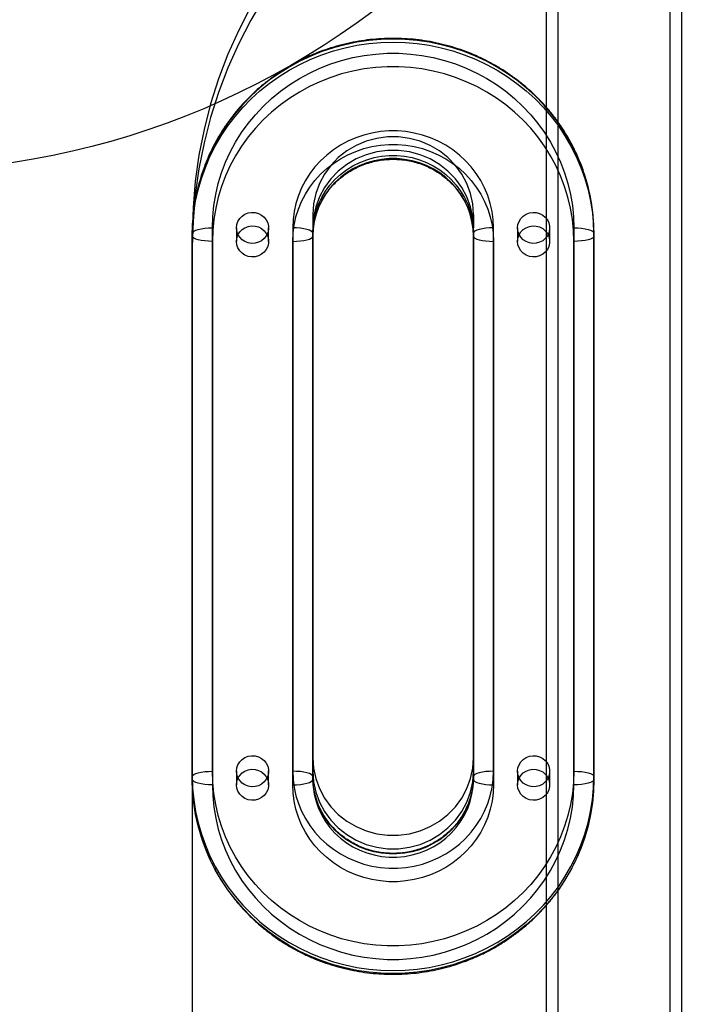
# Model space of a CAD drawing. Units: millimetres. Extents: x 16623 to 21513, y 28681 to 34797.
# Drawn here: x 19400 to 19568, y 31449 to 31694 of the extents above; entities that cross this region are included whole.
import ezdxf

# ---------------------------------------------------------------- set-up
doc = ezdxf.new("R2010")
doc.units = ezdxf.units.MM
doc.header["$LTSCALE"] = 200
doc.layers.add('OTWORY_MONTAŻOWE', color=1, linetype='Continuous')

msp = doc.modelspace()

# ---------------------------------------------------------------- linework, layer by layer
at = {"color": 7, "linetype": 'Continuous', "lineweight": 25}
for p, q in [((19531.56, 31819.04), (19531.56, 30395.04)), ((19534.46, 31819.04), (19534.46, 30395.04)), ((19562.36, 30395.04), (19562.36, 31819.04)), ((19565.26, 30395.04), (19565.26, 31819.04)), ((19473.41, 31645.64), (19473.41, 31510.41)), ((19473.41, 31645.64), (19473.41, 31642.27)), ((19513.41, 31510.41), (19513.41, 31645.64)), ((19513.41, 31645.64), (19513.41, 31642.27)), ((19443.41, 31640.98), (19443.41, 31640.2)), ((19443.41, 31640.98), (19443.41, 31505.75)), ((19443.41, 31637.44), (19443.41, 31640.81)), ((19443.41, 31640.81), (19443.41, 31399.33)), ((19448.41, 31507.04), (19448.41, 31642.27)), ((19454.41, 31642.27), (19454.41, 31638.91)), ((19462.41, 31638.91), (19462.41, 31642.27)), ((19468.41, 31642.27), (19468.41, 31507.04)), ((19473.41, 31642.27), (19473.41, 31507.04)), ((19473.41, 31505.75), (19473.41, 31640.98)), ((19473.41, 31640.98), (19473.41, 31640.2)), ((19513.41, 31507.04), (19513.41, 31642.27)), ((19513.41, 31640.98), (19513.41, 31640.2)), ((19513.41, 31640.98), (19513.41, 31505.75)), ((19518.41, 31507.04), (19518.41, 31642.27)), ((19524.41, 31642.27), (19524.41, 31638.91)), ((19532.41, 31638.91), (19532.41, 31642.27)), ((19538.41, 31642.27), (19538.41, 31507.04)), ((19543.41, 31640.98), (19543.41, 31640.2)), ((19543.41, 31505.75), (19543.41, 31640.98)), ((19443.41, 31504.97), (19443.41, 31640.2)), ((19448.41, 31638.91), (19448.41, 31503.68)), ((19468.41, 31503.68), (19468.41, 31638.91)), ((19473.41, 31640.2), (19473.41, 31504.97)), ((19513.41, 31504.97), (19513.41, 31640.2)), ((19518.41, 31638.91), (19518.41, 31503.68)), ((19538.41, 31503.68), (19538.41, 31638.91)), ((19543.41, 31640.2), (19543.41, 31504.97)), ((19443.41, 31637.44), (19443.41, 31395.96)), ((19473.41, 31510.41), (19473.41, 31507.04)), ((19513.41, 31510.41), (19513.41, 31507.04)), ((19454.41, 31507.04), (19454.41, 31503.68)), ((19462.41, 31503.68), (19462.41, 31507.04)), ((19524.41, 31507.04), (19524.41, 31503.68)), ((19532.41, 31503.68), (19532.41, 31507.04)), ((19443.41, 31505.75), (19443.41, 31504.97)), ((19473.41, 31505.75), (19473.41, 31504.97)), ((19513.41, 31505.75), (19513.41, 31504.97)), ((19543.41, 31505.75), (19543.41, 31504.97))]:
    msp.add_line(p, q, dxfattribs=at)
at = {"color": 7, "linetype": 'Continuous', "lineweight": 25, "flags": 128}
for points in [[(19461.3, 31699.69), (19457.97, 31694), (19454.96, 31688.14), (19452.29, 31682.13), (19449.95, 31676), (19447.96, 31669.75), (19446.33, 31663.4), (19445.06, 31656.98), (19444.14, 31650.5), (19443.59, 31643.98), (19443.41, 31637.44)], [(19457.97, 31697.36), (19454.96, 31691.51), (19452.29, 31685.5), (19449.95, 31679.36), (19447.96, 31673.11), (19446.33, 31666.76), (19445.06, 31660.34), (19444.14, 31653.86), (19443.59, 31647.35), (19443.41, 31640.81)], [(19543.41, 31640.98), (19543.32, 31643.9), (19543.04, 31646.8), (19542.59, 31649.68), (19541.96, 31652.54), (19541.14, 31655.35), (19540.16, 31658.11), (19539, 31660.8), (19537.68, 31663.42), (19536.2, 31665.96), (19534.56, 31668.41), (19532.77, 31670.76), (19530.83, 31673.01), (19528.76, 31675.13), (19526.56, 31677.13), (19524.24, 31679), (19521.81, 31680.73), (19519.28, 31682.31), (19516.64, 31683.74), (19513.93, 31685.02), (19511.14, 31686.14), (19508.28, 31687.09), (19505.37, 31687.87), (19502.42, 31688.48), (19499.44, 31688.92), (19496.43, 31689.19), (19493.41, 31689.28), (19490.39, 31689.19), (19487.38, 31688.92), (19484.4, 31688.48), (19481.44, 31687.87), (19478.53, 31687.09), (19475.68, 31686.14), (19472.89, 31685.02), (19470.17, 31683.74), (19467.54, 31682.31), (19465.01, 31680.73), (19462.57, 31679), (19460.25, 31677.13), (19458.05, 31675.13), (19455.98, 31673.01), (19454.05, 31670.76), (19452.26, 31668.41), (19450.62, 31665.96), (19449.14, 31663.42), (19447.81, 31660.8), (19446.66, 31658.11), (19445.67, 31655.35), (19444.86, 31652.54), (19444.23, 31649.68), (19443.77, 31646.8), (19443.5, 31643.9), (19443.41, 31640.98)], [(19443.41, 31640.2), (19443.5, 31643.12), (19443.77, 31646.02), (19444.23, 31648.91), (19444.86, 31651.76), (19445.67, 31654.57), (19446.66, 31657.33), (19447.81, 31660.02), (19449.14, 31662.65), (19450.62, 31665.19), (19452.26, 31667.64), (19454.05, 31669.99), (19455.98, 31672.23), (19458.05, 31674.35), (19460.25, 31676.35), (19462.57, 31678.22), (19465.01, 31679.95), (19467.54, 31681.53), (19470.17, 31682.97), (19472.89, 31684.24), (19475.68, 31685.36), (19478.53, 31686.31), (19481.44, 31687.1), (19484.4, 31687.71), (19487.38, 31688.15), (19490.39, 31688.41), (19493.41, 31688.5), (19496.43, 31688.41), (19499.44, 31688.15), (19502.42, 31687.71), (19505.37, 31687.1), (19508.28, 31686.31), (19511.14, 31685.36), (19513.93, 31684.24), (19516.64, 31682.97), (19519.28, 31681.53), (19521.81, 31679.95), (19524.24, 31678.22), (19526.56, 31676.35), (19528.76, 31674.35), (19530.83, 31672.23), (19532.77, 31669.99), (19534.56, 31667.64), (19536.2, 31665.19), (19537.68, 31662.65), (19539, 31660.02), (19540.16, 31657.33), (19541.14, 31654.57), (19541.96, 31651.76), (19542.59, 31648.91), (19543.04, 31646.02), (19543.32, 31643.12), (19543.41, 31640.2)], [(19448.41, 31642.27), (19448.5, 31645.06), (19448.78, 31647.83), (19449.24, 31650.58), (19449.88, 31653.3), (19450.7, 31655.97), (19451.7, 31658.59), (19452.86, 31661.13), (19454.2, 31663.6), (19455.69, 31665.99), (19457.34, 31668.27), (19459.14, 31670.45), (19461.08, 31672.51), (19463.15, 31674.45), (19465.35, 31676.26), (19467.66, 31677.92), (19470.08, 31679.44), (19472.59, 31680.81), (19475.19, 31682.02), (19477.87, 31683.07), (19480.6, 31683.94), (19483.4, 31684.65), (19486.23, 31685.18), (19489.09, 31685.54), (19491.97, 31685.72), (19494.85, 31685.72), (19497.73, 31685.54), (19500.59, 31685.18), (19503.42, 31684.65), (19506.21, 31683.94), (19508.95, 31683.07), (19511.62, 31682.02), (19514.22, 31680.81), (19516.74, 31679.44), (19519.15, 31677.92), (19521.47, 31676.26), (19523.66, 31674.45), (19525.73, 31672.51), (19527.67, 31670.45), (19529.47, 31668.27), (19531.12, 31665.99), (19532.62, 31663.6), (19533.95, 31661.13), (19535.12, 31658.59), (19536.12, 31655.97), (19536.94, 31653.3), (19537.58, 31650.58), (19538.04, 31647.83), (19538.32, 31645.06), (19538.41, 31642.27)], [(19538.41, 31638.91), (19538.32, 31641.69), (19538.04, 31644.47), (19537.58, 31647.22), (19536.94, 31649.93), (19536.12, 31652.61), (19535.12, 31655.22), (19533.95, 31657.77), (19532.62, 31660.24), (19531.12, 31662.62), (19529.47, 31664.91), (19527.67, 31667.09), (19525.73, 31669.15), (19523.66, 31671.09), (19521.47, 31672.89), (19519.15, 31674.56), (19516.74, 31676.08), (19514.22, 31677.45), (19511.62, 31678.66), (19508.95, 31679.7), (19506.21, 31680.58), (19503.42, 31681.29), (19500.59, 31681.82), (19497.73, 31682.17), (19494.85, 31682.35), (19491.97, 31682.35), (19489.09, 31682.17), (19486.23, 31681.82), (19483.4, 31681.29), (19480.6, 31680.58), (19477.87, 31679.7), (19475.19, 31678.66), (19472.59, 31677.45), (19470.08, 31676.08), (19467.66, 31674.56), (19465.35, 31672.89), (19463.15, 31671.09), (19461.08, 31669.15), (19459.14, 31667.09), (19457.34, 31664.91), (19455.69, 31662.62), (19454.2, 31660.24), (19452.86, 31657.77), (19451.7, 31655.22), (19450.7, 31652.61), (19449.88, 31649.93), (19449.24, 31647.22), (19448.78, 31644.47), (19448.5, 31641.69), (19448.41, 31638.91)], [(19518.41, 31642.27), (19518.32, 31644.32), (19518.05, 31646.35), (19517.6, 31648.36), (19516.98, 31650.32), (19516.19, 31652.22), (19515.23, 31654.05), (19514.12, 31655.8), (19512.86, 31657.44), (19511.46, 31658.98), (19509.93, 31660.4), (19508.27, 31661.69), (19506.52, 31662.84), (19504.66, 31663.84), (19502.73, 31664.68), (19500.73, 31665.36), (19498.68, 31665.88), (19496.58, 31666.23), (19494.47, 31666.4), (19492.35, 31666.4), (19490.23, 31666.23), (19488.14, 31665.88), (19486.09, 31665.36), (19484.09, 31664.68), (19482.15, 31663.84), (19480.3, 31662.84), (19478.54, 31661.69), (19476.89, 31660.4), (19475.36, 31658.98), (19473.96, 31657.44), (19472.7, 31655.8), (19471.58, 31654.05), (19470.63, 31652.22), (19469.84, 31650.32), (19469.22, 31648.36), (19468.77, 31646.35), (19468.5, 31644.32), (19468.41, 31642.27)], [(19468.41, 31638.91), (19468.5, 31640.96), (19468.77, 31642.99), (19469.22, 31644.99), (19469.84, 31646.95), (19470.63, 31648.86), (19471.58, 31650.69), (19472.7, 31652.43), (19473.96, 31654.08), (19475.36, 31655.62), (19476.89, 31657.04), (19478.54, 31658.32), (19480.3, 31659.47), (19482.15, 31660.47), (19484.09, 31661.32), (19486.09, 31662), (19488.14, 31662.51), (19490.23, 31662.86), (19492.35, 31663.04), (19494.47, 31663.04), (19496.58, 31662.86), (19498.68, 31662.51), (19500.73, 31662), (19502.73, 31661.32), (19504.66, 31660.47), (19506.52, 31659.47), (19508.27, 31658.32), (19509.93, 31657.04), (19511.46, 31655.62), (19512.86, 31654.08), (19514.12, 31652.43), (19515.23, 31650.69), (19516.19, 31648.86), (19516.98, 31646.95), (19517.6, 31644.99), (19518.05, 31642.99), (19518.32, 31640.96), (19518.41, 31638.91)], [(19513.41, 31645.64), (19513.22, 31648.27), (19512.67, 31650.85), (19511.75, 31653.33), (19510.5, 31655.68), (19508.92, 31657.83), (19507.06, 31659.76), (19504.94, 31661.42), (19502.61, 31662.79), (19500.11, 31663.84), (19497.48, 31664.55), (19494.77, 31664.91), (19492.04, 31664.91), (19489.34, 31664.55), (19486.71, 31663.84), (19484.21, 31662.79), (19481.87, 31661.42), (19479.76, 31659.76), (19477.89, 31657.83), (19476.32, 31655.68), (19475.06, 31653.33), (19474.15, 31650.85), (19473.59, 31648.27), (19473.41, 31645.64)], [(19513.41, 31642.27), (19513.22, 31644.9), (19512.67, 31647.49), (19511.75, 31649.97), (19510.5, 31652.31), (19508.92, 31654.47), (19507.06, 31656.39), (19504.94, 31658.06), (19502.61, 31659.43), (19500.11, 31660.48), (19497.48, 31661.19), (19494.77, 31661.55), (19492.04, 31661.55), (19489.34, 31661.19), (19486.71, 31660.48), (19484.21, 31659.43), (19481.87, 31658.06), (19479.76, 31656.39), (19477.89, 31654.47), (19476.32, 31652.31), (19475.06, 31649.97), (19474.15, 31647.49), (19473.59, 31644.9), (19473.41, 31642.27)], [(19473.41, 31640.98), (19473.5, 31642.82), (19473.77, 31644.64), (19474.22, 31646.42), (19474.84, 31648.16), (19475.63, 31649.83), (19476.58, 31651.42), (19477.69, 31652.92), (19478.93, 31654.31), (19480.31, 31655.58), (19481.81, 31656.72), (19483.41, 31657.71), (19485.1, 31658.55), (19486.87, 31659.24), (19488.69, 31659.75), (19490.56, 31660.1), (19492.46, 31660.28), (19494.36, 31660.28), (19496.25, 31660.1), (19498.12, 31659.75), (19499.95, 31659.24), (19501.72, 31658.55), (19503.41, 31657.71), (19505.01, 31656.72), (19506.51, 31655.58), (19507.88, 31654.31), (19509.13, 31652.92), (19510.23, 31651.42), (19511.19, 31649.83), (19511.98, 31648.16), (19512.6, 31646.42), (19513.05, 31644.64), (19513.32, 31642.82), (19513.41, 31640.98)], [(19513.41, 31640.2), (19513.32, 31642.04), (19513.05, 31643.86), (19512.6, 31645.65), (19511.98, 31647.38), (19511.19, 31649.06), (19510.23, 31650.65), (19509.13, 31652.14), (19507.88, 31653.53), (19506.51, 31654.8), (19505.01, 31655.94), (19503.41, 31656.93), (19501.72, 31657.78), (19499.95, 31658.46), (19498.12, 31658.98), (19496.25, 31659.32), (19494.36, 31659.5), (19492.46, 31659.5), (19490.56, 31659.32), (19488.69, 31658.98), (19486.87, 31658.46), (19485.1, 31657.78), (19483.41, 31656.93), (19481.81, 31655.94), (19480.31, 31654.8), (19478.93, 31653.53), (19477.69, 31652.14), (19476.58, 31650.65), (19475.63, 31649.06), (19474.84, 31647.38), (19474.22, 31645.65), (19473.77, 31643.86), (19473.5, 31642.04), (19473.41, 31640.2)], [(19454.41, 31642.27), (19454.5, 31643.1), (19454.78, 31643.9), (19455.22, 31644.61), (19455.82, 31645.22), (19456.53, 31645.69), (19457.34, 31646), (19458.19, 31646.13), (19459.06, 31646.09), (19459.89, 31645.86), (19460.65, 31645.47), (19461.31, 31644.93), (19461.84, 31644.27), (19462.2, 31643.51), (19462.39, 31642.69), (19462.39, 31641.86), (19462.2, 31641.04), (19461.84, 31640.28), (19461.31, 31639.62), (19460.65, 31639.08), (19459.89, 31638.68), (19459.06, 31638.46), (19458.19, 31638.42), (19457.34, 31638.55), (19456.53, 31638.86), (19455.82, 31639.33), (19455.22, 31639.94), (19454.78, 31640.65), (19454.5, 31641.44), (19454.41, 31642.27)], [(19524.41, 31642.27), (19524.5, 31643.1), (19524.78, 31643.9), (19525.22, 31644.61), (19525.82, 31645.22), (19526.53, 31645.69), (19527.34, 31646), (19528.19, 31646.13), (19529.06, 31646.09), (19529.89, 31645.86), (19530.65, 31645.47), (19531.31, 31644.93), (19531.84, 31644.27), (19532.2, 31643.51), (19532.39, 31642.69), (19532.39, 31641.86), (19532.2, 31641.04), (19531.84, 31640.28), (19531.31, 31639.62), (19530.65, 31639.08), (19529.89, 31638.68), (19529.06, 31638.46), (19528.19, 31638.42), (19527.34, 31638.55), (19526.53, 31638.86), (19525.82, 31639.33), (19525.22, 31639.94), (19524.78, 31640.65), (19524.5, 31641.44), (19524.41, 31642.27)], [(19443.41, 31640.98), (19443.5, 31641.23), (19443.79, 31641.47), (19444.25, 31641.7), (19444.87, 31641.89), (19445.63, 31642.06), (19446.5, 31642.17), (19447.43, 31642.25), (19448.41, 31642.27)], [(19454.41, 31638.91), (19454.5, 31639.74), (19454.78, 31640.53), (19455.22, 31641.25), (19455.82, 31641.85), (19456.53, 31642.32), (19457.34, 31642.63), (19458.19, 31642.77), (19459.06, 31642.72), (19459.89, 31642.5), (19460.65, 31642.11), (19461.31, 31641.57), (19461.84, 31640.9), (19462.2, 31640.14), (19462.39, 31639.33), (19462.39, 31638.49), (19462.2, 31637.68), (19461.84, 31636.92), (19461.31, 31636.25), (19460.65, 31635.71), (19459.89, 31635.32), (19459.06, 31635.1), (19458.19, 31635.05), (19457.34, 31635.19), (19456.53, 31635.5), (19455.82, 31635.96), (19455.22, 31636.57), (19454.78, 31637.29), (19454.5, 31638.08), (19454.41, 31638.91)], [(19473.41, 31640.98), (19473.31, 31641.23), (19473.03, 31641.47), (19472.57, 31641.7), (19471.94, 31641.89), (19471.19, 31642.06), (19470.32, 31642.17), (19469.38, 31642.25), (19468.41, 31642.27)], [(19518.41, 31642.27), (19517.43, 31642.25), (19516.5, 31642.17), (19515.63, 31642.06), (19514.87, 31641.89), (19514.25, 31641.7), (19513.79, 31641.47), (19513.5, 31641.23), (19513.41, 31640.98)], [(19524.41, 31638.91), (19524.5, 31639.74), (19524.78, 31640.53), (19525.22, 31641.25), (19525.82, 31641.85), (19526.53, 31642.32), (19527.34, 31642.63), (19528.19, 31642.77), (19529.06, 31642.72), (19529.89, 31642.5), (19530.65, 31642.11), (19531.31, 31641.57), (19531.84, 31640.9), (19532.2, 31640.14), (19532.39, 31639.33), (19532.39, 31638.49), (19532.2, 31637.68), (19531.84, 31636.92), (19531.31, 31636.25), (19530.65, 31635.71), (19529.89, 31635.32), (19529.06, 31635.1), (19528.19, 31635.05), (19527.34, 31635.19), (19526.53, 31635.5), (19525.82, 31635.96), (19525.22, 31636.57), (19524.78, 31637.29), (19524.5, 31638.08), (19524.41, 31638.91)], [(19538.41, 31642.27), (19539.38, 31642.25), (19540.32, 31642.17), (19541.19, 31642.06), (19541.94, 31641.89), (19542.57, 31641.7), (19543.03, 31641.47), (19543.31, 31641.23), (19543.41, 31640.98)], [(19448.41, 31638.91), (19447.43, 31638.93), (19446.5, 31639.01), (19445.63, 31639.13), (19444.87, 31639.29), (19444.25, 31639.48), (19443.79, 31639.71), (19443.5, 31639.95), (19443.41, 31640.2)], [(19468.41, 31638.91), (19469.38, 31638.93), (19470.32, 31639.01), (19471.19, 31639.13), (19471.94, 31639.29), (19472.57, 31639.48), (19473.03, 31639.71), (19473.31, 31639.95), (19473.41, 31640.2)], [(19513.41, 31640.2), (19513.5, 31639.95), (19513.79, 31639.71), (19514.25, 31639.48), (19514.87, 31639.29), (19515.63, 31639.13), (19516.5, 31639.01), (19517.43, 31638.93), (19518.41, 31638.91)], [(19543.41, 31640.2), (19543.31, 31639.95), (19543.03, 31639.71), (19542.57, 31639.48), (19541.94, 31639.29), (19541.19, 31639.13), (19540.32, 31639.01), (19539.38, 31638.93), (19538.41, 31638.91)], [(19454.41, 31507.04), (19454.5, 31507.87), (19454.78, 31508.67), (19455.22, 31509.38), (19455.82, 31509.99), (19456.53, 31510.46), (19457.34, 31510.77), (19458.19, 31510.9), (19459.06, 31510.86), (19459.89, 31510.63), (19460.65, 31510.24), (19461.31, 31509.7), (19461.84, 31509.04), (19462.2, 31508.28), (19462.39, 31507.46), (19462.39, 31506.63), (19462.2, 31505.81), (19461.84, 31505.05), (19461.31, 31504.39), (19460.65, 31503.85), (19459.89, 31503.45), (19459.06, 31503.23), (19458.19, 31503.19), (19457.34, 31503.32), (19456.53, 31503.63), (19455.82, 31504.1), (19455.22, 31504.71), (19454.78, 31505.42), (19454.5, 31506.21), (19454.41, 31507.04)], [(19524.41, 31507.04), (19524.5, 31507.87), (19524.78, 31508.67), (19525.22, 31509.38), (19525.82, 31509.99), (19526.53, 31510.46), (19527.34, 31510.77), (19528.19, 31510.9), (19529.06, 31510.86), (19529.89, 31510.63), (19530.65, 31510.24), (19531.31, 31509.7), (19531.84, 31509.04), (19532.2, 31508.28), (19532.39, 31507.46), (19532.39, 31506.63), (19532.2, 31505.81), (19531.84, 31505.05), (19531.31, 31504.39), (19530.65, 31503.85), (19529.89, 31503.45), (19529.06, 31503.23), (19528.19, 31503.19), (19527.34, 31503.32), (19526.53, 31503.63), (19525.82, 31504.1), (19525.22, 31504.71), (19524.78, 31505.42), (19524.5, 31506.21), (19524.41, 31507.04)], [(19473.41, 31510.41), (19473.59, 31507.78), (19474.15, 31505.2), (19475.06, 31502.71), (19476.32, 31500.37), (19477.89, 31498.22), (19479.76, 31496.29), (19481.87, 31494.63), (19484.21, 31493.26), (19486.71, 31492.21), (19489.34, 31491.49), (19492.04, 31491.13), (19494.77, 31491.13), (19497.48, 31491.49), (19500.11, 31492.21), (19502.61, 31493.26), (19504.94, 31494.63), (19507.06, 31496.29), (19508.92, 31498.22), (19510.5, 31500.37), (19511.75, 31502.71), (19512.67, 31505.2), (19513.22, 31507.78), (19513.41, 31510.41)], [(19443.41, 31505.75), (19443.5, 31506), (19443.79, 31506.24), (19444.25, 31506.47), (19444.87, 31506.66), (19445.63, 31506.83), (19446.5, 31506.95), (19447.43, 31507.02), (19448.41, 31507.04)], [(19538.41, 31507.04), (19538.32, 31504.26), (19538.04, 31501.49), (19537.58, 31498.73), (19536.94, 31496.02), (19536.12, 31493.35), (19535.12, 31490.73), (19533.95, 31488.18), (19532.62, 31485.71), (19531.12, 31483.33), (19529.47, 31481.05), (19527.67, 31478.87), (19525.73, 31476.8), (19523.66, 31474.87), (19521.47, 31473.06), (19519.15, 31471.39), (19516.74, 31469.87), (19514.22, 31468.51), (19511.62, 31467.3), (19508.95, 31466.25), (19506.21, 31465.37), (19503.42, 31464.67), (19500.59, 31464.13), (19497.73, 31463.78), (19494.85, 31463.6), (19491.97, 31463.6), (19489.09, 31463.78), (19486.23, 31464.13), (19483.4, 31464.67), (19480.6, 31465.37), (19477.87, 31466.25), (19475.19, 31467.3), (19472.59, 31468.51), (19470.08, 31469.87), (19467.66, 31471.39), (19465.35, 31473.06), (19463.15, 31474.87), (19461.08, 31476.8), (19459.14, 31478.87), (19457.34, 31481.05), (19455.69, 31483.33), (19454.2, 31485.71), (19452.86, 31488.18), (19451.7, 31490.73), (19450.7, 31493.35), (19449.88, 31496.02), (19449.24, 31498.73), (19448.78, 31501.49), (19448.5, 31504.26), (19448.41, 31507.04)], [(19454.41, 31503.68), (19454.5, 31504.51), (19454.78, 31505.3), (19455.22, 31506.02), (19455.82, 31506.62), (19456.53, 31507.09), (19457.34, 31507.4), (19458.19, 31507.54), (19459.06, 31507.49), (19459.89, 31507.27), (19460.65, 31506.88), (19461.31, 31506.34), (19461.84, 31505.67), (19462.2, 31504.91), (19462.39, 31504.1), (19462.39, 31503.26), (19462.2, 31502.45), (19461.84, 31501.69), (19461.31, 31501.02), (19460.65, 31500.48), (19459.89, 31500.09), (19459.06, 31499.87), (19458.19, 31499.82), (19457.34, 31499.96), (19456.53, 31500.27), (19455.82, 31500.73), (19455.22, 31501.34), (19454.78, 31502.06), (19454.5, 31502.85), (19454.41, 31503.68)], [(19468.41, 31507.04), (19468.5, 31505), (19468.77, 31502.96), (19469.22, 31500.96), (19469.84, 31499), (19470.63, 31497.1), (19471.58, 31495.27), (19472.7, 31493.52), (19473.96, 31491.87), (19475.36, 31490.33), (19476.89, 31488.92), (19478.54, 31487.63), (19480.3, 31486.48), (19482.15, 31485.48), (19484.09, 31484.64), (19486.09, 31483.95), (19488.14, 31483.44), (19490.23, 31483.09), (19492.35, 31482.92), (19494.47, 31482.92), (19496.58, 31483.09), (19498.68, 31483.44), (19500.73, 31483.95), (19502.73, 31484.64), (19504.66, 31485.48), (19506.52, 31486.48), (19508.27, 31487.63), (19509.93, 31488.92), (19511.46, 31490.33), (19512.86, 31491.87), (19514.12, 31493.52), (19515.23, 31495.27), (19516.19, 31497.1), (19516.98, 31499), (19517.6, 31500.96), (19518.05, 31502.96), (19518.32, 31505), (19518.41, 31507.04)], [(19473.41, 31505.75), (19473.31, 31506), (19473.03, 31506.24), (19472.57, 31506.47), (19471.94, 31506.66), (19471.19, 31506.83), (19470.32, 31506.95), (19469.38, 31507.02), (19468.41, 31507.04)], [(19473.41, 31507.04), (19473.59, 31504.41), (19474.15, 31501.83), (19475.06, 31499.35), (19476.32, 31497.01), (19477.89, 31494.85), (19479.76, 31492.93), (19481.87, 31491.26), (19484.21, 31489.89), (19486.71, 31488.84), (19489.34, 31488.13), (19492.04, 31487.77), (19494.77, 31487.77), (19497.48, 31488.13), (19500.11, 31488.84), (19502.61, 31489.89), (19504.94, 31491.26), (19507.06, 31492.93), (19508.92, 31494.85), (19510.5, 31497.01), (19511.75, 31499.35), (19512.67, 31501.83), (19513.22, 31504.41), (19513.41, 31507.04)], [(19518.41, 31507.04), (19517.43, 31507.02), (19516.5, 31506.95), (19515.63, 31506.83), (19514.87, 31506.66), (19514.25, 31506.47), (19513.79, 31506.24), (19513.5, 31506), (19513.41, 31505.75)], [(19524.41, 31503.68), (19524.5, 31504.51), (19524.78, 31505.3), (19525.22, 31506.02), (19525.82, 31506.62), (19526.53, 31507.09), (19527.34, 31507.4), (19528.19, 31507.54), (19529.06, 31507.49), (19529.89, 31507.27), (19530.65, 31506.88), (19531.31, 31506.34), (19531.84, 31505.67), (19532.2, 31504.91), (19532.39, 31504.1), (19532.39, 31503.26), (19532.2, 31502.45), (19531.84, 31501.69), (19531.31, 31501.02), (19530.65, 31500.48), (19529.89, 31500.09), (19529.06, 31499.87), (19528.19, 31499.82), (19527.34, 31499.96), (19526.53, 31500.27), (19525.82, 31500.73), (19525.22, 31501.34), (19524.78, 31502.06), (19524.5, 31502.85), (19524.41, 31503.68)], [(19538.41, 31507.04), (19539.38, 31507.02), (19540.32, 31506.95), (19541.19, 31506.83), (19541.94, 31506.66), (19542.57, 31506.47), (19543.03, 31506.24), (19543.31, 31506), (19543.41, 31505.75)], [(19443.41, 31505.75), (19443.5, 31502.83), (19443.77, 31499.93), (19444.23, 31497.04), (19444.86, 31494.19), (19445.67, 31491.38), (19446.66, 31488.62), (19447.81, 31485.93), (19449.14, 31483.31), (19450.62, 31480.76), (19452.26, 31478.31), (19454.05, 31475.96), (19455.98, 31473.72), (19458.05, 31471.6), (19460.25, 31469.6), (19462.57, 31467.73), (19465.01, 31466), (19467.54, 31464.42), (19470.17, 31462.99), (19472.89, 31461.71), (19475.68, 31460.59), (19478.53, 31459.64), (19481.44, 31458.86), (19484.4, 31458.24), (19487.38, 31457.81), (19490.39, 31457.54), (19493.41, 31457.45), (19496.43, 31457.54), (19499.44, 31457.81), (19502.42, 31458.24), (19505.37, 31458.86), (19508.28, 31459.64), (19511.14, 31460.59), (19513.93, 31461.71), (19516.64, 31462.99), (19519.28, 31464.42), (19521.81, 31466), (19524.24, 31467.73), (19526.56, 31469.6), (19528.76, 31471.6), (19530.83, 31473.72), (19532.77, 31475.96), (19534.56, 31478.31), (19536.2, 31480.76), (19537.68, 31483.31), (19539, 31485.93), (19540.16, 31488.62), (19541.14, 31491.38), (19541.96, 31494.19), (19542.59, 31497.04), (19543.04, 31499.93), (19543.32, 31502.83), (19543.41, 31505.75)], [(19543.41, 31504.97), (19543.32, 31502.06), (19543.04, 31499.15), (19542.59, 31496.27), (19541.96, 31493.42), (19541.14, 31490.6), (19540.16, 31487.85), (19539, 31485.15), (19537.68, 31482.53), (19536.2, 31479.99), (19534.56, 31477.54), (19532.77, 31475.19), (19530.83, 31472.95), (19528.76, 31470.82), (19526.56, 31468.82), (19524.24, 31466.96), (19521.81, 31465.23), (19519.28, 31463.64), (19516.64, 31462.21), (19513.93, 31460.93), (19511.14, 31459.82), (19508.28, 31458.86), (19505.37, 31458.08), (19502.42, 31457.47), (19499.44, 31457.03), (19496.43, 31456.77), (19493.41, 31456.68), (19490.39, 31456.77), (19487.38, 31457.03), (19484.4, 31457.47), (19481.44, 31458.08), (19478.53, 31458.86), (19475.68, 31459.82), (19472.89, 31460.93), (19470.17, 31462.21), (19467.54, 31463.64), (19465.01, 31465.23), (19462.57, 31466.96), (19460.25, 31468.82), (19458.05, 31470.82), (19455.98, 31472.95), (19454.05, 31475.19), (19452.26, 31477.54), (19450.62, 31479.99), (19449.14, 31482.53), (19447.81, 31485.15), (19446.66, 31487.85), (19445.67, 31490.6), (19444.86, 31493.42), (19444.23, 31496.27), (19443.77, 31499.15), (19443.5, 31502.06), (19443.41, 31504.97)], [(19448.41, 31503.68), (19447.43, 31503.7), (19446.5, 31503.78), (19445.63, 31503.9), (19444.87, 31504.06), (19444.25, 31504.25), (19443.79, 31504.48), (19443.5, 31504.72), (19443.41, 31504.97)], [(19448.41, 31503.68), (19448.5, 31500.89), (19448.78, 31498.12), (19449.24, 31495.37), (19449.88, 31492.65), (19450.7, 31489.98), (19451.7, 31487.37), (19452.86, 31484.82), (19454.2, 31482.35), (19455.69, 31479.97), (19457.34, 31477.68), (19459.14, 31475.5), (19461.08, 31473.44), (19463.15, 31471.5), (19465.35, 31469.7), (19467.66, 31468.03), (19470.08, 31466.51), (19472.59, 31465.14), (19475.19, 31463.93), (19477.87, 31462.89), (19480.6, 31462.01), (19483.4, 31461.3), (19486.23, 31460.77), (19489.09, 31460.41), (19491.97, 31460.23), (19494.85, 31460.23), (19497.73, 31460.41), (19500.59, 31460.77), (19503.42, 31461.3), (19506.21, 31462.01), (19508.95, 31462.89), (19511.62, 31463.93), (19514.22, 31465.14), (19516.74, 31466.51), (19519.15, 31468.03), (19521.47, 31469.7), (19523.66, 31471.5), (19525.73, 31473.44), (19527.67, 31475.5), (19529.47, 31477.68), (19531.12, 31479.97), (19532.62, 31482.35), (19533.95, 31484.82), (19535.12, 31487.37), (19536.12, 31489.98), (19536.94, 31492.65), (19537.58, 31495.37), (19538.04, 31498.12), (19538.32, 31500.89), (19538.41, 31503.68)], [(19468.41, 31503.68), (19469.38, 31503.7), (19470.32, 31503.78), (19471.19, 31503.9), (19471.94, 31504.06), (19472.57, 31504.25), (19473.03, 31504.48), (19473.31, 31504.72), (19473.41, 31504.97)], [(19518.41, 31503.68), (19518.32, 31501.63), (19518.05, 31499.6), (19517.6, 31497.59), (19516.98, 31495.63), (19516.19, 31493.73), (19515.23, 31491.9), (19514.12, 31490.16), (19512.86, 31488.51), (19511.46, 31486.97), (19509.93, 31485.55), (19508.27, 31484.26), (19506.52, 31483.12), (19504.66, 31482.12), (19502.73, 31481.27), (19500.73, 31480.59), (19498.68, 31480.07), (19496.58, 31479.73), (19494.47, 31479.55), (19492.35, 31479.55), (19490.23, 31479.73), (19488.14, 31480.07), (19486.09, 31480.59), (19484.09, 31481.27), (19482.15, 31482.12), (19480.3, 31483.12), (19478.54, 31484.26), (19476.89, 31485.55), (19475.36, 31486.97), (19473.96, 31488.51), (19472.7, 31490.16), (19471.58, 31491.9), (19470.63, 31493.73), (19469.84, 31495.63), (19469.22, 31497.59), (19468.77, 31499.6), (19468.5, 31501.63), (19468.41, 31503.68)], [(19513.41, 31505.75), (19513.32, 31503.91), (19513.05, 31502.09), (19512.6, 31500.31), (19511.98, 31498.57), (19511.19, 31496.9), (19510.23, 31495.31), (19509.13, 31493.81), (19507.88, 31492.42), (19506.51, 31491.15), (19505.01, 31490.01), (19503.41, 31489.02), (19501.72, 31488.18), (19499.95, 31487.49), (19498.12, 31486.98), (19496.25, 31486.63), (19494.36, 31486.45), (19492.46, 31486.45), (19490.56, 31486.63), (19488.69, 31486.98), (19486.87, 31487.49), (19485.1, 31488.18), (19483.41, 31489.02), (19481.81, 31490.01), (19480.31, 31491.15), (19478.93, 31492.42), (19477.69, 31493.81), (19476.58, 31495.31), (19475.63, 31496.9), (19474.84, 31498.57), (19474.22, 31500.31), (19473.77, 31502.09), (19473.5, 31503.91), (19473.41, 31505.75)], [(19473.41, 31504.97), (19473.5, 31503.14), (19473.77, 31501.32), (19474.22, 31499.53), (19474.84, 31497.79), (19475.63, 31496.12), (19476.58, 31494.53), (19477.69, 31493.03), (19478.93, 31491.64), (19480.31, 31490.37), (19481.81, 31489.24), (19483.41, 31488.24), (19485.1, 31487.4), (19486.87, 31486.72), (19488.69, 31486.2), (19490.56, 31485.85), (19492.46, 31485.68), (19494.36, 31485.68), (19496.25, 31485.85), (19498.12, 31486.2), (19499.95, 31486.72), (19501.72, 31487.4), (19503.41, 31488.24), (19505.01, 31489.24), (19506.51, 31490.37), (19507.88, 31491.64), (19509.13, 31493.03), (19510.23, 31494.53), (19511.19, 31496.12), (19511.98, 31497.79), (19512.6, 31499.53), (19513.05, 31501.32), (19513.32, 31503.14), (19513.41, 31504.97)], [(19513.41, 31504.97), (19513.5, 31504.72), (19513.79, 31504.48), (19514.25, 31504.25), (19514.87, 31504.06), (19515.63, 31503.9), (19516.5, 31503.78), (19517.43, 31503.7), (19518.41, 31503.68)], [(19543.41, 31504.97), (19543.31, 31504.72), (19543.03, 31504.48), (19542.57, 31504.25), (19541.94, 31504.06), (19541.19, 31503.9), (19540.32, 31503.78), (19539.38, 31503.7), (19538.41, 31503.68)]]:
    msp.add_lwpolyline(points, dxfattribs=at)
at = {"color": 7, "linetype": 'Continuous', "lineweight": 25}
for points, knots in [([(19543.19, 31645.47), (19543.1, 31646.32), (19542.9, 31648.08), (19542.41, 31650.74), (19541.76, 31653.43), (19540.95, 31656.08), (19539.98, 31658.68), (19538.87, 31661.22), (19537.6, 31663.7), (19536.2, 31666.11), (19534.65, 31668.43), (19532.97, 31670.66), (19531.16, 31672.8), (19529.23, 31674.83), (19527.18, 31676.75), (19525.02, 31678.56), (19522.76, 31680.25), (19520.41, 31681.81), (19517.96, 31683.23), (19515.44, 31684.52), (19512.84, 31685.67), (19510.18, 31686.67), (19507.46, 31687.52), (19504.7, 31688.22), (19501.91, 31688.77), (19499.08, 31689.16), (19496.24, 31689.39), (19493.38, 31689.47), (19490.53, 31689.39), (19487.68, 31689.15), (19484.86, 31688.76), (19482.06, 31688.21), (19479.3, 31687.5), (19476.58, 31686.65), (19473.92, 31685.64), (19471.32, 31684.49), (19468.8, 31683.2), (19466.35, 31681.77), (19464, 31680.21), (19461.74, 31678.52), (19459.58, 31676.71), (19457.53, 31674.78), (19455.6, 31672.74), (19453.8, 31670.6), (19452.12, 31668.36), (19450.57, 31666.03), (19449.17, 31663.62), (19447.91, 31661.14), (19446.8, 31658.6), (19445.84, 31655.99), (19445.03, 31653.34), (19444.39, 31650.65), (19443.9, 31647.92), (19443.57, 31645.18), (19443.43, 31642.86), (19443.41, 31641.46), (19443.41, 31640.98)], [0, 0, 0, 0, 0.017358, 0.03602, 0.054684, 0.073349, 0.092017, 0.110688, 0.129362, 0.148041, 0.166723, 0.185411, 0.204103, 0.2228, 0.241502, 0.260209, 0.27892, 0.297637, 0.316358, 0.335084, 0.353813, 0.372547, 0.391283, 0.410023, 0.428765, 0.44751, 0.466256, 0.485004, 0.503752, 0.522501, 0.54125, 0.559999, 0.578746, 0.597492, 0.616236, 0.634978, 0.653717, 0.672453, 0.691185, 0.709914, 0.728638, 0.747358, 0.766073, 0.784782, 0.803487, 0.822187, 0.840881, 0.859571, 0.878256, 0.896936, 0.915612, 0.934284, 0.952953, 0.971619, 0.990284, 1, 1, 1, 1]), ([(19473.41, 31640.2), (19473.41, 31640.47), (19473.42, 31641.31), (19473.56, 31642.73), (19473.87, 31644.43), (19474.35, 31646.1), (19474.98, 31647.71), (19475.76, 31649.27), (19476.69, 31650.76), (19477.75, 31652.15), (19478.93, 31653.45), (19480.24, 31654.64), (19481.65, 31655.72), (19483.15, 31656.67), (19484.73, 31657.48), (19486.39, 31658.16), (19488.1, 31658.69), (19489.85, 31659.07), (19491.63, 31659.3), (19493.43, 31659.38), (19495.22, 31659.3), (19497, 31659.07), (19498.75, 31658.68), (19500.46, 31658.15), (19502.11, 31657.47), (19503.69, 31656.66), (19505.19, 31655.71), (19506.59, 31654.64), (19507.89, 31653.45), (19509.07, 31652.15), (19510.13, 31650.76), (19511.05, 31649.28), (19511.83, 31647.73), (19512.46, 31646.12), (19512.94, 31644.46), (19513.26, 31642.76), (19513.39, 31641.34), (19513.4, 31640.48), (19513.41, 31640.2)], [0, 0, 0, 0, 0.013451, 0.042307, 0.071167, 0.100013, 0.128837, 0.157631, 0.18639, 0.215109, 0.243786, 0.272422, 0.301018, 0.329575, 0.358098, 0.386589, 0.415055, 0.443498, 0.471925, 0.50034, 0.528748, 0.557153, 0.58556, 0.613974, 0.6424, 0.670843, 0.699309, 0.727804, 0.756331, 0.784895, 0.813499, 0.842146, 0.870836, 0.899569, 0.928341, 0.957147, 0.985982, 1, 1, 1, 1]), ([(19443.41, 31504.97), (19443.41, 31504.46), (19443.43, 31503.03), (19443.58, 31500.68), (19443.91, 31497.93), (19444.41, 31495.21), (19445.06, 31492.52), (19445.87, 31489.87), (19446.83, 31487.27), (19447.95, 31484.73), (19449.21, 31482.25), (19450.62, 31479.85), (19452.17, 31477.53), (19453.85, 31475.29), (19455.66, 31473.16), (19457.59, 31471.12), (19459.64, 31469.2), (19461.79, 31467.39), (19464.05, 31465.7), (19466.41, 31464.15), (19468.86, 31462.72), (19471.38, 31461.43), (19473.98, 31460.29), (19476.64, 31459.29), (19479.35, 31458.43), (19482.11, 31457.73), (19484.91, 31457.18), (19487.74, 31456.79), (19490.58, 31456.56), (19493.44, 31456.48), (19496.29, 31456.56), (19499.13, 31456.8), (19501.96, 31457.19), (19504.76, 31457.74), (19507.52, 31458.45), (19510.23, 31459.31), (19512.9, 31460.31), (19515.49, 31461.46), (19518.02, 31462.75), (19520.46, 31464.18), (19522.82, 31465.74), (19525.08, 31467.43), (19527.24, 31469.25), (19529.28, 31471.18), (19531.21, 31473.21), (19533.02, 31475.36), (19534.7, 31477.59), (19536.24, 31479.92), (19537.65, 31482.33), (19538.91, 31484.81), (19540.02, 31487.36), (19540.98, 31489.96), (19541.78, 31492.61), (19542.43, 31495.31), (19542.91, 31497.95), (19543.11, 31499.71), (19543.2, 31500.55)], [0, 0, 0, 0, 0.010381, 0.029033, 0.047687, 0.066341, 0.084997, 0.103654, 0.122314, 0.140976, 0.159643, 0.178313, 0.196988, 0.215667, 0.234351, 0.25304, 0.271734, 0.290433, 0.309136, 0.327845, 0.346558, 0.365275, 0.383997, 0.402722, 0.421451, 0.440182, 0.458916, 0.477653, 0.496391, 0.515131, 0.533871, 0.552612, 0.571353, 0.590094, 0.608833, 0.627571, 0.646307, 0.665041, 0.683772, 0.702499, 0.721224, 0.739944, 0.75866, 0.777372, 0.796079, 0.81478, 0.833477, 0.852169, 0.870855, 0.889537, 0.908213, 0.926885, 0.945553, 0.964218, 0.982879, 1, 1, 1, 1]), ([(19513.41, 31505.75), (19513.4, 31505.48), (19513.39, 31504.64), (19513.26, 31503.22), (19512.94, 31501.52), (19512.47, 31499.86), (19511.83, 31498.24), (19511.05, 31496.68), (19510.13, 31495.2), (19509.07, 31493.8), (19507.88, 31492.5), (19506.58, 31491.31), (19505.17, 31490.23), (19503.67, 31489.28), (19502.08, 31488.47), (19500.43, 31487.79), (19498.72, 31487.26), (19496.96, 31486.88), (19495.18, 31486.65), (19493.39, 31486.58), (19491.59, 31486.65), (19489.81, 31486.89), (19488.06, 31487.27), (19486.36, 31487.8), (19484.71, 31488.48), (19483.13, 31489.3), (19481.63, 31490.24), (19480.23, 31491.32), (19478.93, 31492.51), (19477.75, 31493.8), (19476.69, 31495.19), (19475.77, 31496.67), (19474.99, 31498.22), (19474.36, 31499.83), (19473.88, 31501.5), (19473.56, 31503.19), (19473.42, 31504.62), (19473.41, 31505.47), (19473.41, 31505.75)], [0, 0, 0, 0, 0.013451, 0.042307, 0.071167, 0.100013, 0.128837, 0.157631, 0.18639, 0.215109, 0.243786, 0.272422, 0.301018, 0.329575, 0.358098, 0.386589, 0.415055, 0.443498, 0.471925, 0.50034, 0.528748, 0.557153, 0.58556, 0.613974, 0.6424, 0.670843, 0.699309, 0.727804, 0.756331, 0.784895, 0.813499, 0.842146, 0.870836, 0.899569, 0.928341, 0.957147, 0.985982, 1, 1, 1, 1])]:
    msp.add_open_spline(points, degree=3, knots=knots, dxfattribs=at)
at = {"layer": 'OTWORY_MONTAŻOWE'}
msp.add_circle((19368.41, 31856.22), 200, dxfattribs=at)

doc.saveas('drawing.dxf')
